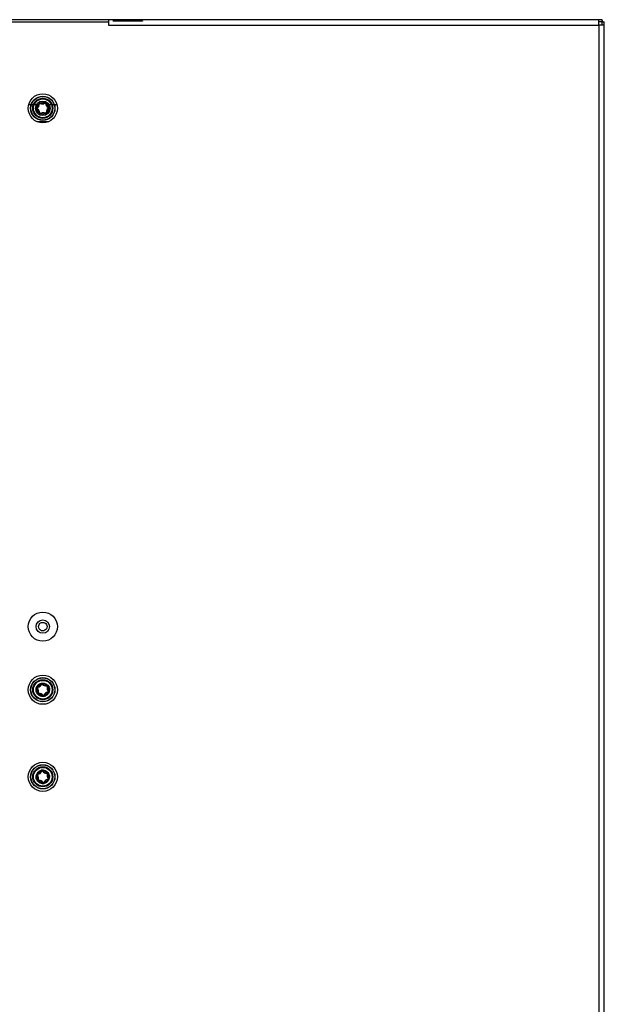
# Model space of a CAD drawing. Units: millimetres. Extents: x 2677 to 10116, y 3078 to 6737.
# Drawn here: x 7887 to 8127, y 5593 to 5998 of the extents above; entities that cross this region are included whole.
import ezdxf

# ---------------------------------------------------------------- set-up
doc = ezdxf.new("R2010")
doc.units = ezdxf.units.MM
doc.header["$LTSCALE"] = 1155
doc.layers.get('0').update_dxf_attribs({"linetype": 'CONTINUOUS'})

msp = doc.modelspace()

# ---------------------------------------------------------------- linework, layer by layer
at = {"color": 7, "linetype": 'Continuous'}
for p, q in [((8126.38, 5998.44), (7669.28, 5998.44)), ((7883.19, 5997.54), (7923.19, 5997.54)), ((7923.19, 5998.44), (7923.19, 5996.24)), ((7925.19, 5997.79), (7925.19, 5997.98)), ((7925.19, 5997.98), (7937.19, 5997.98)), ((7937.19, 5997.79), (7925.19, 5997.79)), ((7937.19, 5997.98), (7937.19, 5997.79)), ((8125.09, 5996.24), (8125.09, 5998.44)), ((8126.38, 5997.54), (8125.09, 5997.54)), ((8127.29, 5996.24), (8125.09, 5996.24)), ((8126.38, 5997.54), (8126.38, 5998.44)), ((8126.39, 5996.24), (8126.39, 5997.54)), ((8126.39, 5997.54), (8127.29, 5997.54)), ((8127.29, 4530.64), (8127.29, 5997.54)), ((7893.81, 5956.44), (7898.56, 5956.44))]:
    msp.add_line(p, q, dxfattribs=at)
at = {"color": 9, "linetype": 'Continuous'}
for p, q in [((7923.19, 5996.24), (8125.09, 5996.24)), ((8125.09, 5996.24), (8125.09, 4530.64)), ((7890.4, 5963.44), (7893.59, 5963.44)), ((7898.79, 5963.44), (7901.97, 5963.44)), ((7894.43, 5748.44), (7894.44, 5748.44)), ((7897.94, 5748.44), (7897.93, 5748.44)), ((7893.45, 5686.57), (7893.44, 5686.57)), ((7896.7, 5684.21), (7896.83, 5684.21)), ((7896.83, 5684.21), (7896.93, 5684.21))]:
    msp.add_line(p, q, dxfattribs=at)
at = {"color": 6, "linetype": 'Continuous'}
for p, q in [((7895.72, 5750.12), (7896.18, 5750.19)), ((7896.65, 5746.75), (7896.19, 5746.69))]:
    msp.add_line(p, q, dxfattribs=at)
for points in [[(7894.43, 5748.44), (7894.5, 5748.9), (7894.66, 5749.31), (7894.94, 5749.67)], [(7896.19, 5746.69), (7895.72, 5746.76), (7895.31, 5746.92), (7894.94, 5747.21), (7894.66, 5747.57), (7894.5, 5747.98), (7894.43, 5748.44)], [(7894.94, 5749.67), (7895.31, 5749.95), (7895.72, 5750.12)], [(7896.18, 5750.19), (7896.65, 5750.12), (7897.06, 5749.95), (7897.42, 5749.67), (7897.7, 5749.31), (7897.87, 5748.9), (7897.94, 5748.44)], [(7897.42, 5747.2), (7897.06, 5746.92), (7896.65, 5746.75)], [(7897.94, 5748.44), (7897.87, 5747.97), (7897.7, 5747.56), (7897.42, 5747.2)]]:
    msp.add_lwpolyline(points, dxfattribs=at)
at = {"color": 7, "linetype": 'Continuous'}
for centre, radius in [((7896.19, 5961.94), 6), ((7896.19, 5961.94), 4.95), ((7896.19, 5961.94), 3), ((7896.19, 5748.44), 6), ((7896.19, 5748.44), 2.75), ((7896.19, 5722.44), 6), ((7896.19, 5722.44), 4.95), ((7896.19, 5686.57), 6), ((7896.19, 5686.57), 4.95)]:
    msp.add_circle(centre, radius, dxfattribs=at)
at = {"color": 6, "linetype": 'Continuous'}
for centre, radius in [((7896.19, 5961.94), 5), ((7896.19, 5961.94), 4.14), ((7896.19, 5961.94), 3.86), ((7896.19, 5961.94), 2.5), ((7896.19, 5722.44), 5), ((7896.19, 5722.44), 4.14), ((7896.19, 5722.44), 3.86), ((7896.19, 5722.44), 2.5), ((7896.19, 5686.57), 5), ((7896.19, 5686.57), 4.14), ((7896.19, 5686.57), 3.86), ((7896.19, 5686.57), 2.5)]:
    msp.add_circle(centre, radius, dxfattribs=at)
at = {"color": 9, "linetype": 'Continuous'}
for centre in [(7896.19, 5961.94), (7896.19, 5722.44), (7896.19, 5686.57)]:
    msp.add_circle(centre, 4.9, dxfattribs=at)
at = {"color": 7, "linetype": 'Continuous'}
for centre, radius, start, end in [((8125.09, 5996.24), 2.2, 36.3398, 50.625), ((7892.9, 5963.56), 1.73, 304.726, 2.8654), ((7895.03, 5963.66), 0.404, 64.726, 182.8654), ((7895.94, 5965.59), 1.73, 244.726, 302.8654), ((7897.1, 5963.8), 0.404, 4.726, 122.8654), ((7899.23, 5963.97), 1.73, 184.726, 242.8654), ((7893.15, 5959.9), 1.73, 4.726, 62.8654), ((7895.27, 5960.08), 0.404, 184.726, 302.8654), ((7896.43, 5958.29), 1.73, 64.726, 122.8654), ((7897.34, 5960.22), 0.404, 244.726, 2.8654), ((7899.47, 5960.32), 1.73, 124.726, 182.8654), ((7892.57, 5721.91), 1.73, 339.3226, 37.462), ((7893.91, 5725.31), 1.73, 279.3226, 337.462), ((7895.88, 5724.49), 0.404, 39.3227, 157.462), ((7897.53, 5725.84), 1.73, 219.3226, 277.462), ((7897.81, 5723.73), 0.404, 339.3227, 97.462), ((7899.81, 5722.97), 1.73, 159.3226, 217.462), ((7894.56, 5721.15), 0.404, 159.3227, 277.462), ((7894.84, 5719.04), 1.73, 39.3226, 97.462), ((7896.49, 5720.39), 0.404, 219.3227, 337.462), ((7898.46, 5719.57), 1.73, 99.3226, 157.462), ((7892.56, 5686.09), 1.73, 338.482, 36.6214), ((7893.96, 5689.47), 1.73, 278.482, 336.6214), ((7895.91, 5688.63), 0.404, 38.482, 156.6214), ((7897.58, 5689.95), 1.73, 218.482, 276.6214), ((7897.83, 5687.84), 0.404, 338.482, 96.6214), ((7899.81, 5687.05), 1.73, 158.482, 216.6214), ((7894.54, 5685.31), 0.404, 158.482, 276.6214), ((7894.79, 5683.19), 1.73, 38.482, 96.6214), ((7896.46, 5684.52), 0.404, 218.482, 336.6214), ((7898.42, 5683.67), 1.73, 98.482, 156.6214)]:
    msp.add_arc(centre, radius, start, end, dxfattribs=at)
at = {"color": 6, "linetype": 'Continuous'}
for centre, radius, start, end in [((7894.14, 5961.8), 0.3, 124.726, 242.8654), ((7892.94, 5963.54), 1.81, 304.726, 2.8654), ((7895.05, 5963.64), 0.3, 64.726, 182.8654), ((7895.95, 5965.55), 1.81, 244.726, 302.8654), ((7897.09, 5963.78), 0.3, 4.726, 122.8654), ((7899.19, 5963.95), 1.81, 184.726, 242.8654), ((7898.23, 5962.07), 0.3, 304.726, 62.8654), ((7893.18, 5959.93), 1.81, 4.726, 62.8654), ((7895.28, 5960.1), 0.3, 184.726, 302.8654), ((7896.43, 5958.33), 1.81, 64.726, 122.8654), ((7897.33, 5960.24), 0.3, 244.726, 2.8654), ((7899.43, 5960.34), 1.81, 124.726, 182.8654), ((7894.28, 5723.19), 0.3, 99.3226, 217.462), ((7892.61, 5721.91), 1.81, 339.3226, 37.462), ((7893.94, 5725.28), 1.81, 279.3226, 337.462), ((7895.89, 5724.47), 0.3, 39.3226, 157.462), ((7897.52, 5725.8), 1.81, 219.3226, 277.462), ((7897.79, 5723.71), 0.3, 339.3226, 97.462), ((7899.77, 5722.97), 1.81, 159.3226, 217.462), ((7894.58, 5721.17), 0.3, 159.3226, 277.462), ((7894.85, 5719.07), 1.81, 39.3226, 97.462), ((7896.49, 5720.41), 0.3, 219.3226, 337.462), ((7898.43, 5719.6), 1.81, 99.3226, 157.462), ((7896.27, 5722.25), 2.56, 284.6943, 295.3591), ((7898.09, 5721.68), 0.3, 279.3226, 37.462), ((7894.29, 5687.36), 0.3, 98.482, 216.6214), ((7892.6, 5686.1), 1.81, 338.482, 36.6214), ((7893.98, 5689.44), 1.81, 278.482, 336.6214), ((7896.16, 5686.54), 2.77, 95.8799, 102.2673), ((7895.92, 5688.6), 0.3, 38.482, 156.6214), ((7896.19, 5686.24), 3.08, 89.3943, 95.8735), ((7897.57, 5689.92), 1.81, 218.482, 276.6214), ((7896.19, 5686.27), 3.04, 85.7696, 89.4634), ((7897.81, 5687.82), 0.3, 338.482, 96.6214), ((7899.77, 5687.05), 1.81, 158.482, 216.6214), ((7894.56, 5685.32), 0.3, 158.482, 276.6214), ((7894.81, 5683.23), 1.81, 38.482, 96.6214), ((7896.18, 5686.86), 3.04, 265.6358, 269.2571), ((7896.19, 5686.91), 3.09, 269.1938, 275.5603), ((7896.46, 5684.54), 0.3, 218.482, 336.6214), ((7896.22, 5686.6), 2.78, 275.5633, 282.0229), ((7898.39, 5683.7), 1.81, 98.482, 156.6214), ((7898.08, 5685.79), 0.3, 278.482, 36.6214)]:
    msp.add_arc(centre, radius, start, end, dxfattribs=at)
at = {"color": 9, "linetype": 'Continuous'}
msp.add_arc((7896.19, 5446.26), 237.95, 90, 90.1805, dxfattribs=at)
at = {"color": 7, "linetype": 'Continuous'}
for points in [[(7893.89, 5962.13), (7893.78, 5962.06), (7893.71, 5961.91), (7893.72, 5961.78)], [(7898.66, 5962.1), (7898.65, 5962.24), (7898.56, 5962.38), (7898.44, 5962.44)], [(7898.49, 5961.74), (7898.6, 5961.82), (7898.67, 5961.97), (7898.66, 5962.1)], [(7893.72, 5961.78), (7893.72, 5961.64), (7893.82, 5961.5), (7893.93, 5961.44)], [(7893.88, 5723.35), (7893.84, 5723.23), (7893.86, 5723.06), (7893.94, 5722.96)], [(7894.19, 5723.6), (7894.06, 5723.58), (7893.93, 5723.48), (7893.88, 5723.35)], [(7898.18, 5721.28), (7898.31, 5721.3), (7898.44, 5721.4), (7898.49, 5721.53)], [(7898.49, 5721.53), (7898.54, 5721.65), (7898.52, 5721.82), (7898.44, 5721.92)], [(7893.9, 5687.52), (7893.85, 5687.4), (7893.87, 5687.23), (7893.95, 5687.12)], [(7894.21, 5687.76), (7894.08, 5687.74), (7893.95, 5687.64), (7893.9, 5687.52)], [(7898.16, 5685.38), (7898.29, 5685.4), (7898.43, 5685.5), (7898.48, 5685.63)], [(7898.48, 5685.63), (7898.53, 5685.75), (7898.51, 5685.92), (7898.43, 5686.02)]]:
    msp.add_open_spline(points, degree=3, dxfattribs=at)
at = {"color": 9, "linetype": 'Continuous'}
for points, knots in [([(7893.97, 5962.05), (7893.96, 5962.04), (7893.92, 5962.09), (7893.9, 5962.11), (7893.89, 5962.13)], [0, 0, 0, 0, 0.321309, 1, 1, 1, 1]), ([(7894.75, 5963.63), (7894.75, 5963.64), (7894.69, 5963.64), (7894.66, 5963.64), (7894.63, 5963.64)], [0, 0, 0, 0, 0.321309, 1, 1, 1, 1]), ([(7895.17, 5963.91), (7895.16, 5963.92), (7895.19, 5963.98), (7895.19, 5964), (7895.21, 5964.03)], [0, 0, 0, 0, 0.321309, 1, 1, 1, 1]), ([(7896.93, 5964.03), (7896.94, 5964.04), (7896.91, 5964.09), (7896.9, 5964.12), (7896.88, 5964.14)], [0, 0, 0, 0, 0.321309, 1, 1, 1, 1]), ([(7897.39, 5963.8), (7897.39, 5963.82), (7897.45, 5963.82), (7897.48, 5963.83), (7897.51, 5963.83)], [0, 0, 0, 0, 0.321309, 1, 1, 1, 1]), ([(7898.37, 5962.34), (7898.38, 5962.34), (7898.41, 5962.39), (7898.43, 5962.41), (7898.44, 5962.44)], [0, 0, 0, 0, 0.321309, 1, 1, 1, 1]), ([(7893.93, 5961.44), (7893.95, 5961.47), (7893.96, 5961.49), (7893.99, 5961.54), (7894, 5961.54)], [0, 0, 0, 0, 0.678691, 1, 1, 1, 1]), ([(7894.87, 5960.05), (7894.9, 5960.05), (7894.92, 5960.05), (7894.98, 5960.06), (7894.98, 5960.08)], [0, 0, 0, 0, 0.678691, 1, 1, 1, 1]), ([(7895.49, 5959.74), (7895.48, 5959.76), (7895.46, 5959.79), (7895.43, 5959.84), (7895.44, 5959.85)], [0, 0, 0, 0, 0.678691, 1, 1, 1, 1]), ([(7897.17, 5959.85), (7897.18, 5959.87), (7897.19, 5959.9), (7897.21, 5959.96), (7897.2, 5959.96)], [0, 0, 0, 0, 0.678691, 1, 1, 1, 1]), ([(7897.74, 5960.24), (7897.72, 5960.23), (7897.69, 5960.24), (7897.63, 5960.24), (7897.63, 5960.25)], [0, 0, 0, 0, 0.678691, 1, 1, 1, 1]), ([(7898.49, 5961.74), (7898.47, 5961.77), (7898.45, 5961.79), (7898.41, 5961.84), (7898.4, 5961.83)], [0, 0, 0, 0, 0.678691, 1, 1, 1, 1]), ([(7893.94, 5722.96), (7893.96, 5722.97), (7893.99, 5722.99), (7894.04, 5723.02), (7894.04, 5723.01)], [0, 0, 0, 0, 0.678691, 1, 1, 1, 1]), ([(7894.23, 5723.49), (7894.22, 5723.49), (7894.21, 5723.55), (7894.2, 5723.57), (7894.19, 5723.6)], [0, 0, 0, 0, 0.321309, 1, 1, 1, 1]), ([(7895.61, 5724.58), (7895.62, 5724.59), (7895.56, 5724.62), (7895.54, 5724.64), (7895.51, 5724.64)], [0, 0, 0, 0, 0.321309, 1, 1, 1, 1]), ([(7896.12, 5724.66), (7896.11, 5724.67), (7896.16, 5724.71), (7896.18, 5724.73), (7896.2, 5724.75)], [0, 0, 0, 0, 0.321309, 1, 1, 1, 1]), ([(7897.75, 5724.01), (7897.77, 5724.01), (7897.76, 5724.07), (7897.76, 5724.1), (7897.76, 5724.13)], [0, 0, 0, 0, 0.321309, 1, 1, 1, 1]), ([(7898.07, 5723.61), (7898.08, 5723.62), (7898.14, 5723.6), (7898.17, 5723.59), (7898.19, 5723.58)], [0, 0, 0, 0, 0.321309, 1, 1, 1, 1]), ([(7894.18, 5721.29), (7894.21, 5721.28), (7894.24, 5721.28), (7894.3, 5721.26), (7894.3, 5721.27)], [0, 0, 0, 0, 0.678691, 1, 1, 1, 1]), ([(7894.62, 5720.75), (7894.61, 5720.78), (7894.61, 5720.81), (7894.61, 5720.87), (7894.62, 5720.87)], [0, 0, 0, 0, 0.678691, 1, 1, 1, 1]), ([(7896.18, 5720.13), (7896.2, 5720.15), (7896.22, 5720.17), (7896.26, 5720.21), (7896.25, 5720.22)], [0, 0, 0, 0, 0.678691, 1, 1, 1, 1]), ([(7896.86, 5720.23), (7896.84, 5720.24), (7896.81, 5720.26), (7896.76, 5720.28), (7896.76, 5720.3)], [0, 0, 0, 0, 0.678691, 1, 1, 1, 1]), ([(7898.18, 5721.28), (7898.18, 5721.3), (7898.17, 5721.33), (7898.15, 5721.39), (7898.14, 5721.39)], [0, 0, 0, 0, 0.678691, 1, 1, 1, 1]), ([(7898.33, 5721.87), (7898.34, 5721.86), (7898.39, 5721.89), (7898.41, 5721.9), (7898.44, 5721.92)], [0, 0, 0, 0, 0.321309, 1, 1, 1, 1]), ([(7893.95, 5687.12), (7893.97, 5687.14), (7893.99, 5687.15), (7894.04, 5687.19), (7894.05, 5687.18)], [0, 0, 0, 0, 0.678691, 1, 1, 1, 1]), ([(7894.25, 5687.65), (7894.24, 5687.65), (7894.22, 5687.71), (7894.21, 5687.74), (7894.21, 5687.76)], [0, 0, 0, 0, 0.321309, 1, 1, 1, 1]), ([(7895.64, 5688.72), (7895.65, 5688.74), (7895.59, 5688.76), (7895.57, 5688.78), (7895.54, 5688.79)], [0, 0, 0, 0, 0.321309, 1, 1, 1, 1]), ([(7896.15, 5688.79), (7896.14, 5688.8), (7896.19, 5688.84), (7896.21, 5688.86), (7896.23, 5688.88)], [0, 0, 0, 0, 0.321309, 1, 1, 1, 1]), ([(7897.78, 5688.12), (7897.79, 5688.12), (7897.79, 5688.18), (7897.79, 5688.21), (7897.78, 5688.24)], [0, 0, 0, 0, 0.321309, 1, 1, 1, 1]), ([(7898.09, 5687.71), (7898.1, 5687.72), (7898.15, 5687.71), (7898.18, 5687.7), (7898.21, 5687.69)], [0, 0, 0, 0, 0.321309, 1, 1, 1, 1]), ([(7894.17, 5685.46), (7894.19, 5685.45), (7894.22, 5685.44), (7894.28, 5685.42), (7894.28, 5685.43)], [0, 0, 0, 0, 0.678691, 1, 1, 1, 1]), ([(7894.59, 5684.91), (7894.59, 5684.93), (7894.59, 5684.96), (7894.58, 5685.02), (7894.6, 5685.03)], [0, 0, 0, 0, 0.678691, 1, 1, 1, 1]), ([(7896.14, 5684.27), (7896.16, 5684.28), (7896.19, 5684.3), (7896.23, 5684.34), (7896.22, 5684.35)], [0, 0, 0, 0, 0.678691, 1, 1, 1, 1]), ([(7896.83, 5684.36), (7896.81, 5684.37), (7896.78, 5684.38), (7896.73, 5684.41), (7896.73, 5684.42)], [0, 0, 0, 0, 0.678691, 1, 1, 1, 1]), ([(7898.16, 5685.38), (7898.16, 5685.41), (7898.15, 5685.44), (7898.14, 5685.49), (7898.13, 5685.49)], [0, 0, 0, 0, 0.678691, 1, 1, 1, 1]), ([(7898.32, 5685.97), (7898.33, 5685.96), (7898.38, 5685.99), (7898.41, 5686.01), (7898.43, 5686.02)], [0, 0, 0, 0, 0.321309, 1, 1, 1, 1])]:
    msp.add_open_spline(points, degree=3, knots=knots, dxfattribs=at)
at = {"color": 6, "linetype": 'Continuous'}
for points, knots in [([(7893.48, 5721.87), (7893.4, 5722.29), (7893.41, 5723.18), (7893.84, 5723.96), (7894.12, 5724.27)], [0, 0, 0, 0, 0.506916, 1, 1, 1, 1]), ([(7894.12, 5724.27), (7894.19, 5724.34), (7894.32, 5724.47), (7894.47, 5724.59), (7894.54, 5724.65)], [0, 0, 0, 0, 0.505168, 1, 1, 1, 1]), ([(7894.54, 5724.65), (7894.62, 5724.71), (7894.77, 5724.81), (7894.94, 5724.9), (7895.02, 5724.94)], [0, 0, 0, 0, 0.504342, 1, 1, 1, 1]), ([(7895.02, 5724.94), (7895.21, 5725.03), (7895.6, 5725.16), (7896.02, 5725.19), (7896.23, 5725.19)], [0, 0, 0, 0, 0.489537, 1, 1, 1, 1]), ([(7896.23, 5725.19), (7896.43, 5725.19), (7896.81, 5725.14), (7897.18, 5725.02), (7897.36, 5724.94)], [0, 0, 0, 0, 0.510135, 1, 1, 1, 1]), ([(7897.36, 5724.94), (7897.45, 5724.9), (7897.63, 5724.8), (7897.8, 5724.68), (7897.89, 5724.61)], [0, 0, 0, 0, 0.495689, 1, 1, 1, 1]), ([(7897.89, 5724.61), (7898.14, 5724.41), (7898.58, 5723.93), (7898.83, 5723.33), (7898.89, 5723.03)], [0, 0, 0, 0, 0.510717, 1, 1, 1, 1]), ([(7898.89, 5723.03), (7898.98, 5722.61), (7898.97, 5721.74), (7898.57, 5720.97), (7898.3, 5720.66)], [0, 0, 0, 0, 0.508, 1, 1, 1, 1]), ([(7894.49, 5720.27), (7894.23, 5720.47), (7893.79, 5720.95), (7893.54, 5721.56), (7893.48, 5721.87)], [0, 0, 0, 0, 0.511002, 1, 1, 1, 1]), ([(7895.01, 5719.94), (7894.92, 5719.98), (7894.74, 5720.08), (7894.57, 5720.2), (7894.49, 5720.27)], [0, 0, 0, 0, 0.495378, 1, 1, 1, 1]), ([(7896.14, 5719.69), (7895.95, 5719.69), (7895.56, 5719.73), (7895.19, 5719.86), (7895.01, 5719.94)], [0, 0, 0, 0, 0.509851, 1, 1, 1, 1]), ([(7896.92, 5719.78), (7896.79, 5719.75), (7896.54, 5719.7), (7896.28, 5719.69), (7896.14, 5719.69)], [0, 0, 0, 0, 0.491276, 1, 1, 1, 1]), ([(7897.84, 5720.23), (7897.76, 5720.17), (7897.61, 5720.07), (7897.45, 5719.98), (7897.36, 5719.94)], [0, 0, 0, 0, 0.50441, 1, 1, 1, 1]), ([(7898.3, 5720.66), (7898.23, 5720.58), (7898.08, 5720.43), (7897.92, 5720.29), (7897.84, 5720.23)], [0, 0, 0, 0, 0.503571, 1, 1, 1, 1]), ([(7893.44, 5686.57), (7893.44, 5686.96), (7893.6, 5687.78), (7894.12, 5688.42), (7894.42, 5688.68)], [0, 0, 0, 0, 0.496353, 1, 1, 1, 1]), ([(7893.51, 5685.92), (7893.48, 5686.03), (7893.45, 5686.24), (7893.44, 5686.46), (7893.44, 5686.57)], [0, 0, 0, 0, 0.492013, 1, 1, 1, 1]), ([(7894.42, 5688.68), (7894.5, 5688.75), (7894.67, 5688.88), (7894.86, 5688.99), (7894.95, 5689.04)], [0, 0, 0, 0, 0.505749, 1, 1, 1, 1]), ([(7894.95, 5689.04), (7895.05, 5689.09), (7895.25, 5689.17), (7895.46, 5689.23), (7895.57, 5689.25)], [0, 0, 0, 0, 0.498131, 1, 1, 1, 1]), ([(7896.42, 5689.31), (7896.6, 5689.3), (7896.97, 5689.23), (7897.31, 5689.1), (7897.47, 5689.01)], [0, 0, 0, 0, 0.505671, 1, 1, 1, 1]), ([(7897.47, 5689.01), (7897.56, 5688.96), (7897.74, 5688.85), (7897.9, 5688.73), (7897.98, 5688.66)], [0, 0, 0, 0, 0.493706, 1, 1, 1, 1]), ([(7898.94, 5686.57), (7898.94, 5686.17), (7898.77, 5685.36), (7898.25, 5684.71), (7897.94, 5684.45)], [0, 0, 0, 0, 0.497022, 1, 1, 1, 1]), ([(7897.98, 5688.66), (7898.2, 5688.46), (7898.58, 5688.03), (7898.8, 5687.49), (7898.87, 5687.21)], [0, 0, 0, 0, 0.511426, 1, 1, 1, 1]), ([(7898.87, 5687.21), (7898.89, 5687.11), (7898.93, 5686.9), (7898.94, 5686.68), (7898.94, 5686.57)], [0, 0, 0, 0, 0.491563, 1, 1, 1, 1]), ([(7894.39, 5684.48), (7894.17, 5684.68), (7893.79, 5685.11), (7893.57, 5685.65), (7893.51, 5685.92)], [0, 0, 0, 0, 0.510644, 1, 1, 1, 1]), ([(7894.9, 5684.13), (7894.81, 5684.18), (7894.63, 5684.29), (7894.47, 5684.42), (7894.39, 5684.48)], [0, 0, 0, 0, 0.493356, 1, 1, 1, 1]), ([(7895.95, 5683.83), (7895.77, 5683.84), (7895.4, 5683.91), (7895.06, 5684.05), (7894.9, 5684.13)], [0, 0, 0, 0, 0.505519, 1, 1, 1, 1]), ([(7897.41, 5684.1), (7897.31, 5684.05), (7897.11, 5683.96), (7896.9, 5683.9), (7896.79, 5683.88)], [0, 0, 0, 0, 0.498045, 1, 1, 1, 1]), ([(7897.94, 5684.45), (7897.86, 5684.38), (7897.69, 5684.25), (7897.5, 5684.14), (7897.41, 5684.1)], [0, 0, 0, 0, 0.505689, 1, 1, 1, 1])]:
    msp.add_open_spline(points, degree=3, knots=knots, dxfattribs=at)

doc.saveas('drawing.dxf')
